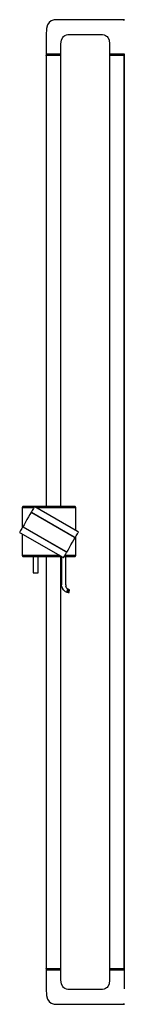
# Model space of a CAD drawing. Extents: x -53 to 53, y -500 to 500.
import ezdxf

# ---------------------------------------------------------------- set-up
doc = ezdxf.new("R2010")
doc.units = 0
doc.layers.get('0').update_dxf_attribs({"linetype": 'CONTINUOUS'})

msp = doc.modelspace()

# ---------------------------------------------------------------- linework, layer by layer
at = {"linetype": 'CONTINUOUS'}
for p, q in [((-12.372076, 500), (-18.317569, 499.767149)), ((13.473159, 500), (-12.372076, 500)), ((39.318404, 500), (13.473159, 500)), ((45.263886, 500), (39.318404, 500)), ((52.415708, 500), (45.263886, 500)), ((53.396693, 500), (52.415708, 500)), ((53.142952, 499.767919), (53.396693, 500)), ((-26.124028, 491.136815), (-26.450376, 484.39483)), ((-25.016491, 494.681373), (-26.124028, 491.136815)), ((-23.270618, 497.037035), (-25.016491, 494.681373)), ((-21.120496, 498.677513), (-23.270618, 497.037035)), ((-18.317569, 499.767149), (-21.120496, 498.677513)), ((52.596233, 499.267726), (53.142952, 499.767919)), ((-26.450376, 484.39483), (-26.450376, 475.033522)), ((-10.851747, 479.553275), (-9.511672, 481.990958)), ((-9.511672, 481.990958), (-8.811165, 482.769002)), ((-8.811165, 482.769002), (-8.261034, 483.306494)), ((-8.261034, 483.306494), (-7.213966, 483.983378)), ((-7.213966, 483.983378), (-5.695028, 484.629441)), ((-5.695028, 484.629441), (-4.27292, 484.850162)), ((-4.27292, 484.850162), (13.473169, 484.850162)), ((13.473169, 484.850162), (31.219258, 484.850162)), ((31.219258, 484.850162), (32.641365, 484.629441)), ((32.641365, 484.629441), (34.160314, 483.983378)), ((34.160314, 483.983378), (35.207372, 483.306494)), ((35.207372, 483.306494), (35.757512, 482.769002)), ((35.757512, 482.769002), (36.458019, 481.990958)), ((36.458019, 481.990958), (37.798084, 479.553275)), ((-26.450376, 475.033522), (-26.450376, 465.227862)), ((-11.440802, 475.033522), (-10.851747, 479.553275)), ((-11.440802, 465.227862), (-11.440802, 475.033522)), ((37.798084, 479.553275), (38.38714, 475.033522)), ((38.38714, 475.033522), (38.38714, 465.295922)), ((-26.450386, 464.99982), (-26.450386, 464.95412)), ((-26.196634, 464.99982), (-26.450386, 464.99982)), ((-26.450386, 464.95412), (-26.450386, 464.045456)), ((-26.450386, 464.045456), (-26.450386, 463.999755)), ((-26.450386, 463.999755), (-26.196634, 463.999755)), ((-26.450376, 465.227862), (-26.450376, 464.99982)), ((-26.450376, 464.99982), (-26.196624, 464.99982)), ((-26.450376, 463.999835), (-26.450376, 463.720444)), ((-26.196624, 463.999835), (-26.450376, 463.999835)), ((-26.450376, 463.720444), (-26.450366, 220.297185)), ((-25.649905, 464.99982), (-26.196634, 464.99982)), ((-26.196634, 463.999755), (-26.196634, 464.045456)), ((-26.196634, 463.999755), (-25.649905, 463.999755)), ((-26.196624, 464.99982), (-25.649905, 464.99982)), ((-25.649905, 463.999835), (-26.196624, 463.999835)), ((-26.196624, 463.720444), (-26.196624, 463.999835)), ((-26.196624, 463.720444), (-26.196614, 220.297185)), ((-25.649905, 464.99982), (-25.348113, 464.99982)), ((-25.229647, 464.99982), (-25.649905, 464.99982)), ((-25.229637, 463.999835), (-25.649905, 463.999835)), ((-25.649905, 463.999755), (-25.229647, 463.999755)), ((-25.348113, 464.99982), (-21.447185, 464.99982)), ((-21.447185, 464.99982), (-25.229647, 464.99982)), ((-25.229647, 463.999755), (-21.447185, 463.999755)), ((-21.447185, 463.999835), (-25.229637, 463.999835)), ((-21.447185, 464.99982), (-16.444004, 464.99982)), ((-16.444004, 464.99982), (-21.447185, 464.99982)), ((-16.443994, 463.999835), (-21.447185, 463.999835)), ((-21.447185, 463.999755), (-16.444004, 463.999755)), ((-16.444004, 464.99982), (-12.781317, 464.99982)), ((-12.781317, 464.99982), (-16.444004, 464.99982)), ((-16.444004, 463.999755), (-12.781317, 463.999755)), ((-12.781317, 463.999835), (-16.443994, 463.999835)), ((-12.781317, 464.99982), (-11.440802, 464.99982)), ((-11.440802, 464.99982), (-12.781317, 464.99982)), ((-11.440802, 463.999835), (-12.781317, 463.999835)), ((-12.781317, 463.999755), (-11.440802, 463.999755)), ((-11.440802, 464.99982), (-11.440802, 465.227862)), ((-11.440802, 464.95412), (-11.440802, 464.99982)), ((-11.440802, 464.045456), (-11.440802, 464.95412)), ((-11.440802, 463.999755), (-11.440802, 464.045456)), ((-11.440802, 463.720294), (-11.440802, 463.999835)), ((-11.440792, 220.297185), (-11.440802, 463.720294)), ((38.38714, 465.295922), (38.38714, 464.99982)), ((38.38714, 464.99982), (39.727655, 464.99982)), ((38.38717, 464.99982), (38.38717, 464.95412)), ((39.727695, 464.99982), (38.38717, 464.99982)), ((38.38717, 464.95412), (38.38717, 464.045536)), ((38.38717, 464.045536), (38.38717, 463.999835)), ((38.38717, 463.999835), (39.727695, 463.999835)), ((38.38717, 463.999835), (38.38717, 463.720294)), ((39.727685, 463.999835), (38.38717, 463.999835)), ((38.38717, 463.720294), (38.38717, 220.297185)), ((39.727655, 464.99982), (43.390331, 464.99982)), ((43.390361, 463.999835), (39.727685, 463.999835)), ((43.390371, 464.99982), (39.727695, 464.99982)), ((39.727695, 463.999835), (43.390371, 463.999835)), ((43.390331, 464.99982), (48.393512, 464.99982)), ((48.393552, 463.999835), (43.390361, 463.999835)), ((48.393552, 464.99982), (43.390371, 464.99982)), ((43.390371, 463.999835), (48.393552, 463.999835)), ((48.393512, 464.99982), (52.29445, 464.99982)), ((52.176015, 464.99982), (48.393552, 464.99982)), ((48.393552, 463.999835), (52.176015, 463.999835)), ((52.176005, 463.999835), (48.393552, 463.999835)), ((52.596283, 463.999835), (52.176005, 463.999835)), ((52.596283, 464.99982), (52.176015, 464.99982)), ((52.176015, 463.999835), (52.596283, 463.999835)), ((52.29445, 464.99982), (52.596243, 464.99982)), ((52.596243, 464.99982), (53.142962, 464.99982)), ((53.143002, 464.99982), (52.596283, 464.99982)), ((52.596283, 463.999835), (53.143002, 463.999835)), ((53.143002, 463.999835), (52.596283, 463.999835)), ((53.142962, 464.99982), (53.396703, 464.99982)), ((53.142992, 220.297185), (53.143002, 463.720444)), ((53.396743, 464.99982), (53.143002, 464.99982)), ((53.143002, 464.045536), (53.143002, 463.999835)), ((53.143002, 463.999835), (53.396743, 463.999835)), ((53.143002, 463.999835), (53.143002, 463.720444)), ((53.396743, 463.999835), (53.143002, 463.999835)), ((53.396733, 220.297185), (53.396743, 463.720444)), ((53.396743, 464.95412), (53.396743, 464.99982)), ((53.396743, 464.045536), (53.396743, 464.95412)), ((53.396743, 463.999835), (53.396743, 464.045536)), ((53.396743, 463.720444), (53.396743, 463.999835)), ((-26.450366, 220.297185), (-26.450366, 5.450993)), ((-26.196614, 220.297185), (-26.196614, 5.450993)), ((-11.440792, 5.450993), (-11.440792, 220.297185)), ((38.38717, 220.297185), (38.38717, -463.720224)), ((53.143002, -463.720344), (53.142992, 220.297185)), ((53.396743, -463.720344), (53.396733, 220.297185)), ((-49.982135, 5.450993), (-50.637273, 4.436398)), ((-50.637273, 4.436398), (-50.637273, 4.176576)), ((-50.637273, 4.436398), (-49.654557, 4.436398)), ((-50.637273, 4.176576), (-50.637273, -15.928199)), ((-48.999409, 5.450993), (-49.982135, 5.450993)), ((-49.654557, 4.436398), (-47.033975, 4.436398)), ((-46.378827, 5.450993), (-48.999409, 5.450993)), ((-47.033975, 4.436398), (-42.666349, 4.436398)), ((-42.120401, 5.450993), (-46.378827, 5.450993)), ((-42.666349, 4.436398), (-38.918392, 4.436398)), ((-36.551679, 5.450993), (-42.120401, 5.450993)), ((-41.403354, 0.118096), (-41.579646, -0.188226)), ((-40.559085, 1.585273), (-41.403354, 0.118096)), ((-39.377351, 3.638854), (-40.559085, 1.585273)), ((-38.625352, 4.94562), (-39.377351, 3.638854)), ((-38.35678, 5.412313), (-38.625352, 4.94562)), ((-37.832296, 5.111031), (-38.35678, 5.412313)), ((5.664138, -19.877087), (-37.832296, 5.111031)), ((-36.657972, 4.436398), (-30.327819, 4.436398)), ((-30.21863, 5.450993), (-36.551679, 5.450993)), ((-30.327819, 4.436398), (-23.339632, 4.436398)), ((-23.339632, 5.450993), (-30.21863, 5.450993)), ((-16.460624, 5.450993), (-23.339632, 5.450993)), ((-23.339632, 4.436398), (-16.351435, 4.436398)), ((-10.127575, 5.450993), (-16.460624, 5.450993)), ((-16.351435, 4.436398), (-9.800016, 4.436398)), ((-4.558863, 5.450993), (-10.127575, 5.450993)), ((-9.800016, 4.436398), (-4.012915, 4.436398)), ((-0.300437, 5.450993), (-4.558863, 5.450993)), ((-4.012915, 4.436398), (0.354701, 4.436398)), ((2.320125, 5.450993), (-0.300437, 5.450993)), ((0.354701, 4.436398), (2.975253, 4.436398)), ((3.302832, 5.450993), (2.320125, 5.450993)), ((2.975253, 4.436398), (3.95798, 4.436398)), ((3.95798, 4.436398), (3.302832, 5.450993)), ((3.95798, 4.176576), (3.95798, 4.436398)), ((3.95798, -18.896922), (3.95798, 4.176576)), ((-45.876777, -7.655614), (-47.434471, -10.362528)), ((-44.319093, -4.94872), (-45.876777, -7.655614)), ((-42.868778, -2.428457), (-44.319093, -4.94872)), ((-41.687095, -0.374957), (-42.868778, -2.428457)), ((-41.687095, -0.374957), (-41.602361, -0.227706)), ((-41.650962, -0.312167), (-41.687095, -0.374957)), ((-41.16261, -0.676238), (-41.687095, -0.374957)), ((-41.607014, -0.235796), (-41.650962, -0.312167)), ((-41.579646, -0.188226), (-41.055172, -0.489548)), ((2.333824, -25.664357), (-41.16261, -0.676238)), ((-41.055172, -0.489548), (2.441272, -25.477666)), ((-52.376193, -18.950072), (-53.128192, -20.256839)), ((-51.194449, -16.896452), (-52.376193, -18.950072)), ((-50.352912, -15.434084), (-51.194449, -16.896452)), ((-50.173888, -15.122993), (-50.352912, -15.434084)), ((-50.147271, -15.076722), (-50.194891, -15.159463)), ((-49.649403, -15.424284), (-50.173888, -15.122993)), ((-50.102923, -14.999662), (-50.147271, -15.076722)), ((-50.066459, -14.936302), (-50.102923, -14.999662)), ((-48.884776, -12.882801), (-50.066459, -14.936302)), ((-50.066459, -14.936302), (-49.541975, -15.237593)), ((-6.15297, -40.412392), (-49.649403, -15.424284)), ((-49.541975, -15.237593), (-6.045541, -40.225701)), ((-47.434471, -10.362528), (-48.884776, -12.882801)), ((6.479988, -20.345759), (5.664138, -19.877087)), ((-53.128192, -20.256839), (-53.396753, -20.723571)), ((-53.396753, -20.723571), (-52.872269, -21.024853)), ((-52.872269, -21.024853), (-9.375835, -46.012971)), ((-50.637273, -22.308828), (-50.637273, -43.92975)), ((0.517685, -30.706833), (1.96799, -28.18657)), ((1.96799, -28.18657), (3.149684, -26.133069)), ((3.149684, -26.133069), (2.333824, -25.664357)), ((2.441272, -25.477666), (3.257133, -25.946338)), ((3.149684, -26.133069), (3.185817, -26.070279)), ((3.185817, -26.070279), (3.229765, -25.993908)), ((3.257133, -25.946338), (3.433425, -25.639977)), ((3.433425, -25.639977), (4.277693, -24.172839)), ((3.95798, -43.92975), (3.95798, -24.728445)), ((4.277693, -24.172839), (5.459437, -22.119258)), ((5.459437, -22.119258), (6.211427, -20.812492)), ((6.211427, -20.812492), (6.479988, -20.345759)), ((-5.229681, -40.694414), (-4.047997, -38.640913)), ((-4.047997, -38.640913), (-2.597692, -36.12061)), ((-2.597692, -36.12061), (-1.040008, -33.413726)), ((-1.040008, -33.413726), (0.517685, -30.706833)), ((-50.637273, -43.92975), (-50.637273, -44.263042)), ((-50.637273, -44.263042), (-49.982135, -45.277527)), ((-49.654557, -44.263042), (-50.637273, -44.263042)), ((-49.982135, -45.277527), (-48.999409, -45.277527)), ((-47.033975, -44.263042), (-49.654557, -44.263042)), ((-48.999409, -45.277527), (-46.378827, -45.277527)), ((-42.666349, -44.263042), (-47.033975, -44.263042)), ((-46.378827, -45.277527), (-42.120401, -45.277527)), ((-36.879258, -44.263042), (-42.666349, -44.263042)), ((-42.120401, -45.277527), (-36.551679, -45.277527)), ((-39.658771, -45.277527), (-39.658771, -56.942857)), ((-30.327819, -44.263042), (-36.879258, -44.263042)), ((-36.551679, -45.277527), (-30.21863, -45.277527)), ((-34.65558, -56.942857), (-34.65558, -45.277527)), ((-23.339632, -44.263042), (-30.327819, -44.263042)), ((-30.21863, -45.277527), (-23.339632, -45.277527)), ((-26.450366, -45.277527), (-26.450366, -463.720344)), ((-26.196614, -45.277527), (-26.196614, -463.720344)), ((-16.351435, -44.263042), (-23.339632, -44.263042)), ((-23.339632, -45.277527), (-16.460624, -45.277527)), ((-16.460624, -45.277527), (-10.656011, -45.277527)), ((-12.42191, -44.263042), (-16.351435, -44.263042)), ((-11.440792, -463.720224), (-11.440792, -45.277527)), ((-10.740025, -45.277527), (-10.740025, -73.835834)), ((-9.375835, -46.012971), (-8.559985, -46.481643)), ((-8.559985, -46.481643), (-8.291414, -46.014951)), ((-8.291414, -46.014951), (-7.539414, -44.708184)), ((-7.86706, -45.277527), (-4.558863, -45.277527)), ((-7.539414, -44.708184), (-6.35767, -42.654564)), ((-4.012915, -44.263042), (-7.283259, -44.263042)), ((-6.35767, -42.654564), (-5.516133, -41.192196)), ((-6.237443, -73.835794), (-6.237443, -45.277527)), ((-5.337109, -40.881065), (-6.15297, -40.412392)), ((-6.045541, -40.225701), (-5.229681, -40.694414)), ((-5.516133, -41.192196), (-5.337109, -40.881065)), ((-5.308051, -40.830564), (-5.266144, -40.757734)), ((-5.266144, -40.757734), (-5.229681, -40.694414)), ((-4.558863, -45.277527), (-0.300437, -45.277527)), ((0.354701, -44.263042), (-4.012915, -44.263042)), ((-0.300437, -45.277527), (2.320125, -45.277527)), ((2.975253, -44.263042), (0.354701, -44.263042)), ((2.320125, -45.277527), (3.302832, -45.277527)), ((3.95798, -44.263042), (2.975253, -44.263042)), ((3.302832, -45.277527), (3.95798, -44.263042)), ((3.95798, -44.263042), (3.95798, -43.92975)), ((-39.658771, -56.942857), (-39.658771, -58.487935)), ((-39.658771, -58.487935), (-39.658771, -59.881792)), ((-39.658771, -59.881792), (-39.658771, -60.987948)), ((-34.65558, -58.487935), (-34.65558, -56.942857)), ((-34.65558, -59.881792), (-34.65558, -58.487935)), ((-34.65558, -60.987948), (-34.65558, -59.881792)), ((-39.658771, -60.987948), (-39.658771, -61.698172)), ((-39.658771, -61.698172), (-39.658771, -61.942883)), ((-39.658771, -61.942883), (-39.216499, -61.942883)), ((-39.216499, -61.942883), (-35.097852, -61.942883)), ((-35.097852, -61.942883), (-34.65558, -61.942883)), ((-34.65558, -61.698172), (-34.65558, -60.987948)), ((-34.65558, -61.942883), (-34.65558, -61.698172)), ((-10.492708, -75.876864), (-10.740025, -73.835834)), ((-10.492708, -75.876864), (-9.662708, -77.759734)), ((-8.438758, -79.410092), (-9.662708, -77.759734)), ((-8.446923, -79.404142), (-6.871498, -80.633739)), ((-6.813891, -80.661429), (-8.438758, -79.410092)), ((-6.237443, -73.835794), (-6.196477, -75.173351)), ((-5.9189, -76.481567), (-6.196477, -75.173351)), ((-5.245331, -77.632473), (-5.9189, -76.481567)), ((-4.273461, -78.406857), (-5.245331, -77.632473)), ((-4.858584, -81.212732), (-4.575533, -78.674919)), ((-3.691099, -78.618038), (-4.448743, -78.318587)), ((-4.273461, -78.406857), (-3.402075, -78.739309)), ((-3.402075, -78.739309), (-3.691099, -78.618038)), ((-3.402075, -78.739309), (-3.691099, -78.618038)), ((-3.603163, -79.080801), (-3.402075, -78.739309)), ((-3.567871, -81.527033), (-3.603163, -79.080801)), ((-3.051341, -78.89663), (-3.402075, -78.739309)), ((-2.709233, -78.89663), (-3.391368, -78.824299)), ((-2.709233, -78.89663), (-3.051341, -78.89663)), ((-2.748228, -81.528363), (-2.715247, -79.302892)), ((-2.715247, -79.302892), (-2.709233, -78.89663)), ((-6.871498, -80.633739), (-6.813891, -80.661429)), ((-6.871498, -80.633739), (-5.175856, -81.388743)), ((-6.871498, -80.633739), (-6.813891, -80.661429)), ((-6.813891, -80.661429), (-4.99342, -81.441733)), ((-6.813891, -80.661429), (-5.175856, -81.388743)), ((-5.175856, -81.388743), (-4.99342, -81.441733)), ((-5.175856, -81.388743), (-3.909609, -81.737184)), ((-4.858584, -81.212732), (-4.99342, -81.441733)), ((-4.99342, -81.441733), (-3.615081, -81.767394)), ((-4.99342, -81.441733), (-3.909609, -81.737184)), ((-3.909609, -81.737184), (-3.615081, -81.767394)), ((-3.615081, -81.767394), (-2.75176, -81.767394)), ((-2.75176, -81.767394), (-2.748228, -81.528363)), ((-26.196624, -463.999755), (-26.450376, -463.999755)), ((-26.450376, -463.999755), (-26.450376, -464.045456)), ((-26.450376, -464.045456), (-26.450376, -464.95408)), ((-26.450376, -464.95408), (-26.450376, -464.99978)), ((-26.450376, -464.99978), (-26.196624, -464.99978)), ((-26.196624, -464.99979), (-26.450376, -464.99979)), ((-26.450376, -464.99979), (-26.450376, -465.227832)), ((-26.450376, -465.227832), (-26.450376, -475.033472)), ((-26.450366, -463.720344), (-26.450366, -463.999735)), ((-26.450366, -463.999735), (-26.196614, -463.999735)), ((-25.649905, -463.999755), (-26.196624, -463.999755)), ((-26.196624, -464.045456), (-26.196624, -463.999755)), ((-26.196624, -464.99978), (-25.649905, -464.99978)), ((-25.649905, -464.99979), (-26.196624, -464.99979)), ((-26.196614, -463.999735), (-26.196614, -463.720344)), ((-26.196614, -463.999735), (-25.649905, -463.999735)), ((-25.649905, -463.999735), (-25.229637, -463.999735)), ((-25.229637, -463.999755), (-25.649905, -463.999755)), ((-25.649905, -464.99978), (-25.229637, -464.99978)), ((-25.348113, -464.99979), (-25.649905, -464.99979)), ((-21.447185, -464.99979), (-25.348113, -464.99979)), ((-25.229637, -463.999735), (-21.447175, -463.999735)), ((-21.447185, -463.999755), (-25.229637, -463.999755)), ((-25.229637, -464.99978), (-21.447185, -464.99978)), ((-16.443994, -463.999755), (-21.447185, -463.999755)), ((-21.447185, -464.99978), (-16.443994, -464.99978)), ((-16.443994, -464.99979), (-21.447185, -464.99979)), ((-21.447175, -463.999735), (-16.443994, -463.999735)), ((-16.443994, -463.999735), (-12.781317, -463.999735)), ((-12.781317, -463.999755), (-16.443994, -463.999755)), ((-16.443994, -464.99978), (-12.781317, -464.99978)), ((-12.781317, -464.99979), (-16.443994, -464.99979)), ((-12.781317, -463.999735), (-11.440792, -463.999735)), ((-11.440802, -463.999755), (-12.781317, -463.999755)), ((-12.781317, -464.99978), (-11.440802, -464.99978)), ((-11.440802, -464.99979), (-12.781317, -464.99979)), ((-11.440802, -464.045456), (-11.440802, -463.999755)), ((-11.440802, -464.95408), (-11.440802, -464.045456)), ((-11.440802, -464.99978), (-11.440802, -464.95408)), ((-11.440802, -465.227832), (-11.440802, -464.99979)), ((-11.440802, -475.033472), (-11.440802, -465.227832)), ((-11.440792, -463.999735), (-11.440792, -463.720224)), ((38.38715, -464.99979), (38.38715, -465.295852)), ((39.727665, -464.99979), (38.38715, -464.99979)), ((38.38715, -465.295852), (38.38715, -475.033472)), ((38.38717, -463.720224), (38.38717, -463.999735)), ((38.38717, -463.999735), (39.727695, -463.999735)), ((38.38718, -463.999765), (38.38718, -464.045466)), ((39.727695, -463.999765), (38.38718, -463.999765)), ((38.38718, -464.045466), (38.38718, -464.95409)), ((38.38718, -464.95409), (38.38718, -464.99979)), ((38.38718, -464.99979), (39.727695, -464.99979)), ((43.390331, -464.99979), (39.727665, -464.99979)), ((39.727695, -463.999735), (43.390371, -463.999735)), ((43.390371, -463.999765), (39.727695, -463.999765)), ((39.727695, -464.99979), (43.390371, -464.99979)), ((48.393512, -464.99979), (43.390331, -464.99979)), ((43.390371, -463.999735), (48.393552, -463.999735)), ((48.393562, -463.999765), (43.390371, -463.999765)), ((43.390371, -464.99979), (48.393562, -464.99979)), ((52.29445, -464.99979), (48.393512, -464.99979)), ((48.393552, -463.999735), (52.176015, -463.999735)), ((52.176015, -463.999765), (48.393562, -463.999765)), ((48.393562, -464.99979), (52.176015, -464.99979)), ((52.176015, -463.999735), (52.596283, -463.999735)), ((52.596293, -463.999765), (52.176015, -463.999765)), ((52.176015, -464.99979), (52.596293, -464.99979)), ((52.596253, -464.99979), (52.29445, -464.99979)), ((53.142972, -464.99979), (52.596253, -464.99979)), ((52.596283, -463.999735), (53.143002, -463.999735)), ((53.143002, -463.999765), (52.596293, -463.999765)), ((52.596293, -464.99979), (53.143002, -464.99979)), ((53.396713, -464.99979), (53.142972, -464.99979)), ((53.143002, -463.720344), (53.143002, -463.999735)), ((53.143002, -463.999735), (53.396743, -463.999735)), ((53.143002, -463.999765), (53.143002, -464.045466)), ((53.396753, -463.999765), (53.143002, -463.999765)), ((53.143002, -464.99979), (53.396753, -464.99979)), ((53.396713, -465.295852), (53.396713, -464.99979)), ((53.396713, -475.033472), (53.396713, -465.295852)), ((53.396743, -463.999735), (53.396743, -463.720344)), ((53.396753, -464.045466), (53.396753, -463.999765)), ((53.396753, -464.95409), (53.396753, -464.045466)), ((53.396753, -464.99979), (53.396753, -464.95409)), ((-26.450376, -475.033472), (-26.450376, -484.39479)), ((-10.851737, -479.553265), (-11.440802, -475.033472)), ((-9.511672, -481.990948), (-10.851737, -479.553265)), ((37.798094, -479.553265), (36.458019, -481.990948)), ((38.38715, -475.033472), (37.798094, -479.553265)), ((53.396713, -484.39479), (53.396713, -475.033472)), ((-26.450376, -484.39479), (-26.124028, -491.136805)), ((-8.811165, -482.768962), (-9.511672, -481.990948)), ((-8.261024, -483.306454), (-8.811165, -482.768962)), ((-7.213966, -483.983338), (-8.261024, -483.306454)), ((-5.695017, -484.629401), (-7.213966, -483.983338)), ((-4.27291, -484.850112), (-5.695017, -484.629401)), ((13.473179, -484.850112), (-4.27291, -484.850112)), ((31.219268, -484.850112), (13.473179, -484.850112)), ((32.641375, -484.629401), (31.219268, -484.850112)), ((34.160314, -483.983338), (32.641375, -484.629401)), ((35.207382, -483.306454), (34.160314, -483.983338)), ((35.757512, -482.768962), (35.207382, -483.306454)), ((36.458019, -481.990948), (35.757512, -482.768962)), ((-26.124028, -491.136805), (-25.016491, -494.681333)), ((-25.016491, -494.681333), (-23.270608, -497.036995)), ((-23.270608, -497.036995), (-21.120486, -498.677513)), ((-21.120486, -498.677513), (-18.317559, -499.767109)), ((-18.317559, -499.767109), (-12.372076, -500)), ((-12.372076, -500), (13.473169, -500)), ((13.473169, -500), (39.318414, -500)), ((39.318414, -500), (45.263896, -500)), ((45.263896, -500), (52.415718, -500)), ((52.415718, -500), (53.396693, -500)), ((53.142952, -499.767869), (52.596233, -499.267726)), ((53.396693, -500), (53.142952, -499.767869))]:
    msp.add_line(p, q, dxfattribs=at)

doc.saveas('drawing.dxf')
